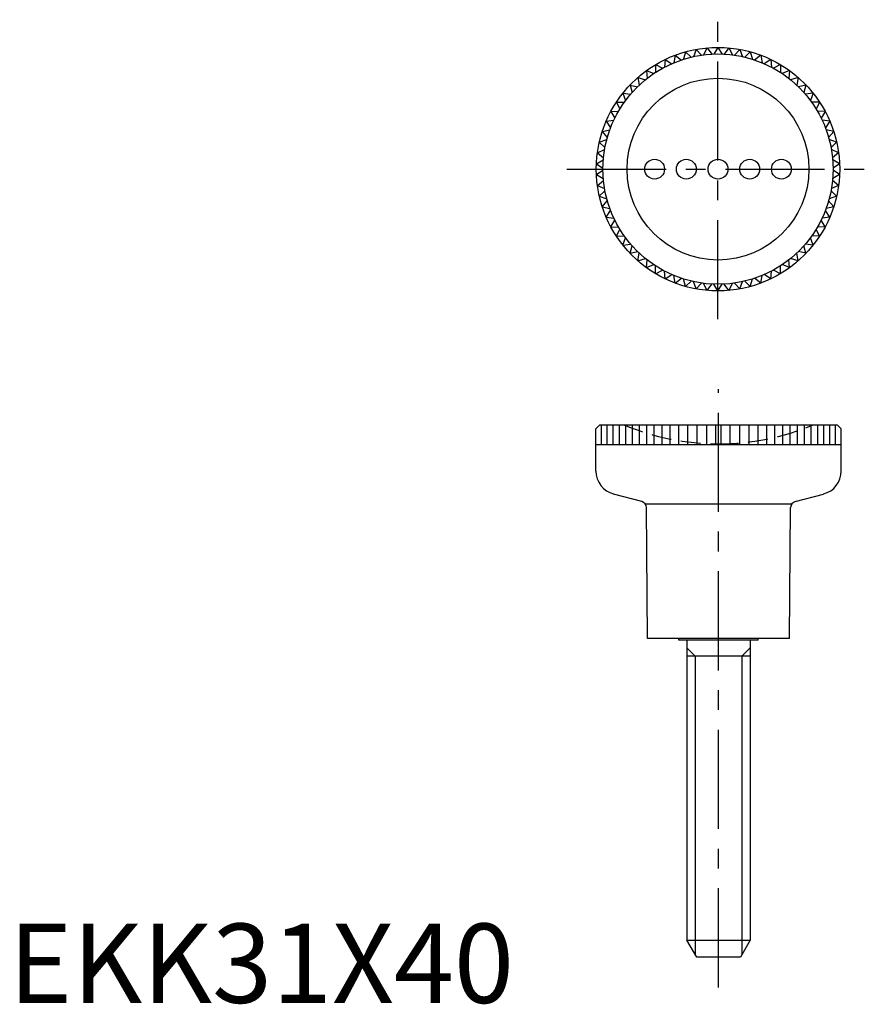
# Model space of a CAD drawing. Extents: x 1 to 109, y 0 to 124.
import ezdxf

# ---------------------------------------------------------------- set-up
doc = ezdxf.new("R2010")
doc.units = 0
doc.header["$LTSCALE"] = 10
doc.header["$MEASUREMENT"] = 0
doc.linetypes.add('CENTER', pattern=[2, 1.25, -0.25, 0.25, -0.25])
doc.linetypes.add('HIDDEN', pattern=[0.375, 0.25, -0.125])
doc.layers.get('0').update_dxf_attribs({"linetype": 'CONTINUOUS'})
for name, color, linetype in [('1', 1, 'CENTER'), ('2', 2, 'HIDDEN'), ('3', 3, 'CONTINUOUS')]:
    doc.layers.add(name, color=color, linetype=linetype)
doc.styles.add('Standard1', font='ARIAL.TTF')

msp = doc.modelspace()

# ---------------------------------------------------------------- linework, layer by layer
for p, q in [((89.52, 120.56), (89.01, 119.72)), ((89.52, 120.56), (90.03, 119.72)), ((84.12, 119.58), (83.94, 118.61)), ((84.12, 119.58), (84.9, 118.97)), ((85.43, 120.01), (85.16, 119.06)), ((85.43, 120.01), (86.15, 119.33)), ((86.78, 120.31), (86.42, 119.39)), ((86.78, 120.31), (87.43, 119.58)), ((88.14, 120.5), (87.71, 119.61)), ((88.14, 120.5), (88.73, 119.71)), ((90.9, 120.5), (90.31, 119.71)), ((90.9, 120.5), (91.33, 119.61)), ((92.26, 120.31), (91.61, 119.58)), ((92.26, 120.31), (92.62, 119.39)), ((93.6, 120.01), (92.89, 119.33)), ((93.6, 120.01), (93.88, 119.06)), ((94.92, 119.58), (94.14, 118.97)), ((94.92, 119.58), (95.1, 118.61)), ((81.64, 118.39), (81.63, 117.4)), ((81.64, 118.39), (82.51, 117.93)), ((82.85, 119.04), (82.76, 118.06)), ((82.85, 119.04), (83.68, 118.5)), ((96.18, 119.04), (95.36, 118.5)), ((96.18, 119.04), (96.28, 118.06)), ((97.4, 118.39), (96.52, 117.93)), ((97.4, 118.39), (97.41, 117.4)), ((80.49, 117.63), (80.57, 116.64)), ((80.49, 117.63), (81.4, 117.25)), ((98.55, 117.63), (97.64, 117.25)), ((98.55, 117.63), (98.47, 116.64)), ((78.42, 115.81), (79.38, 115.6)), ((78.42, 115.81), (78.67, 114.86)), ((79.41, 116.77), (79.58, 115.8)), ((79.41, 116.77), (80.35, 116.47)), ((99.62, 116.77), (98.68, 116.47)), ((99.62, 116.77), (99.46, 115.8)), ((100.62, 115.81), (99.66, 115.6)), ((100.62, 115.81), (100.37, 114.86)), ((77.51, 114.78), (77.85, 113.85)), ((77.51, 114.78), (78.49, 114.65)), ((101.53, 114.78), (100.55, 114.65)), ((101.53, 114.78), (101.19, 113.85)), ((76.7, 113.66), (77.12, 112.77)), ((76.7, 113.66), (77.68, 113.63)), ((102.34, 113.66), (101.35, 113.63)), ((102.34, 113.66), (101.92, 112.77)), ((75.99, 112.48), (76.98, 112.53)), ((75.99, 112.48), (76.49, 111.63)), ((103.04, 112.48), (102.06, 112.53)), ((103.04, 112.48), (102.55, 111.63)), ((75.39, 111.24), (76.37, 111.38)), ((75.39, 111.24), (75.97, 110.43)), ((103.64, 111.24), (102.67, 111.38)), ((103.64, 111.24), (103.07, 110.43)), ((74.91, 109.95), (75.87, 110.17)), ((74.91, 109.95), (75.55, 109.2)), ((104.13, 109.95), (103.17, 110.17)), ((104.13, 109.95), (103.48, 109.2)), ((74.54, 108.62), (75.48, 108.93)), ((74.54, 108.62), (75.25, 107.93)), ((104.49, 108.62), (103.56, 108.93)), ((104.49, 108.62), (103.79, 107.93)), ((74.3, 107.26), (75.2, 107.66)), ((74.3, 107.26), (75.06, 106.64)), ((104.74, 107.26), (103.84, 107.66)), ((104.74, 107.26), (103.97, 106.64)), ((74.17, 105.89), (75.04, 106.36)), ((74.17, 105.89), (74.99, 105.34)), ((104.86, 105.89), (104, 106.36)), ((104.86, 105.89), (104.05, 105.34)), ((74.17, 104.51), (74.99, 105.06)), ((74.17, 104.51), (75.04, 104.04)), ((104.86, 104.51), (104, 104.04)), ((104.86, 104.51), (104.05, 105.06)), ((74.3, 103.14), (75.06, 103.76)), ((74.3, 103.14), (75.2, 102.74)), ((104.74, 103.14), (103.84, 102.74)), ((104.74, 103.14), (103.97, 103.76)), ((74.54, 101.78), (75.25, 102.47)), ((104.49, 101.78), (103.79, 102.47)), ((74.54, 101.78), (75.48, 101.47)), ((74.91, 100.45), (75.55, 101.2)), ((104.13, 100.45), (103.48, 101.2)), ((104.49, 101.78), (103.56, 101.47)), ((74.91, 100.45), (75.87, 100.23)), ((75.39, 99.16), (75.97, 99.97)), ((103.64, 99.16), (103.07, 99.97)), ((104.13, 100.45), (103.17, 100.23)), ((75.39, 99.16), (76.37, 99.02)), ((75.99, 97.92), (76.49, 98.77)), ((103.04, 97.92), (102.55, 98.77)), ((103.64, 99.16), (102.67, 99.02)), ((75.99, 97.92), (76.98, 97.87)), ((76.7, 96.74), (77.12, 97.63)), ((102.34, 96.74), (101.92, 97.63)), ((103.04, 97.92), (102.06, 97.87)), ((76.7, 96.74), (77.68, 96.77)), ((77.51, 95.62), (77.85, 96.55)), ((77.51, 95.62), (78.49, 95.75)), ((101.53, 95.62), (100.55, 95.75)), ((101.53, 95.62), (101.19, 96.55)), ((102.34, 96.74), (101.35, 96.77)), ((78.42, 94.58), (78.67, 95.54)), ((78.42, 94.58), (79.38, 94.8)), ((79.41, 93.63), (79.58, 94.6)), ((99.62, 93.63), (99.46, 94.6)), ((100.62, 94.58), (99.66, 94.8)), ((100.62, 94.58), (100.37, 95.54)), ((79.41, 93.63), (80.35, 93.93)), ((80.49, 92.77), (80.57, 93.76)), ((98.55, 92.77), (98.47, 93.76)), ((99.62, 93.63), (98.68, 93.93)), ((80.49, 92.77), (81.4, 93.15)), ((81.64, 92.01), (81.63, 93)), ((81.64, 92.01), (82.51, 92.47)), ((82.85, 91.36), (82.76, 92.34)), ((96.18, 91.36), (96.28, 92.34)), ((97.4, 92.01), (96.52, 92.47)), ((97.4, 92.01), (97.41, 93)), ((98.55, 92.77), (97.64, 93.15)), ((82.85, 91.36), (83.68, 91.9)), ((84.12, 90.82), (83.94, 91.79)), ((84.12, 90.82), (84.9, 91.43)), ((85.43, 90.39), (85.16, 91.34)), ((85.43, 90.39), (86.15, 91.07)), ((86.78, 90.09), (86.42, 91.01)), ((86.78, 90.09), (87.43, 90.82)), ((88.14, 89.9), (87.71, 90.79)), ((88.14, 89.9), (88.73, 90.69)), ((90.9, 89.9), (90.31, 90.69)), ((90.9, 89.9), (91.33, 90.79)), ((92.26, 90.09), (91.61, 90.82)), ((92.26, 90.09), (92.62, 91.01)), ((93.6, 90.39), (92.89, 91.07)), ((93.6, 90.39), (93.88, 91.34)), ((94.92, 90.82), (94.14, 91.43)), ((94.92, 90.82), (95.1, 91.79)), ((96.18, 91.36), (95.36, 91.9)), ((89.52, 89.84), (89.01, 90.68)), ((89.52, 89.84), (90.03, 90.68)), ((74.61, 72.94), (74.11, 72.44)), ((74.11, 67.11), (74.11, 72.44)), ((74.61, 72.94), (104.57, 72.94)), ((74.81, 70.45), (74.81, 72.94)), ((75.53, 70.45), (75.53, 72.94)), ((76.29, 70.45), (76.29, 72.94)), ((77.07, 70.45), (77.07, 72.94)), ((77.88, 70.45), (77.88, 72.94)), ((78.73, 70.45), (78.73, 72.94)), ((79.61, 70.45), (79.61, 72.94)), ((80.53, 70.45), (80.53, 72.94)), ((81.48, 70.45), (81.48, 72.94)), ((82.47, 70.45), (82.47, 72.94)), ((83.5, 70.45), (83.5, 72.94)), ((84.58, 70.45), (84.58, 72.94)), ((85.71, 70.45), (85.71, 72.94)), ((86.91, 70.45), (86.91, 72.94)), ((88.12, 70.45), (88.12, 72.94)), ((89.25, 70.45), (89.25, 72.94)), ((89.93, 70.45), (89.93, 72.94)), ((91.06, 70.45), (91.06, 72.94)), ((92.27, 70.45), (92.27, 72.94)), ((93.47, 70.45), (93.47, 72.94)), ((94.6, 70.45), (94.6, 72.94)), ((95.68, 70.45), (95.68, 72.94)), ((96.71, 70.45), (96.71, 72.94)), ((97.7, 70.45), (97.7, 72.94)), ((98.65, 70.45), (98.65, 72.94)), ((99.57, 70.45), (99.57, 72.94)), ((100.45, 70.45), (100.45, 72.94)), ((101.3, 70.45), (101.3, 72.94)), ((102.11, 70.45), (102.11, 72.94)), ((102.89, 70.45), (102.89, 72.94)), ((103.65, 70.45), (103.65, 72.94)), ((104.37, 70.45), (104.37, 72.94)), ((104.57, 72.94), (105.07, 72.44)), ((105.07, 67.11), (105.07, 72.44)), ((74.11, 70.45), (105.07, 70.45)), ((79.89, 63.26), (76.33, 64.21)), ((99.28, 63.26), (102.84, 64.21)), ((80.32, 62.97), (98.86, 62.97)), ((80.63, 45.97), (80.49, 62.49)), ((98.55, 45.97), (98.69, 62.49)), ((98.55, 45.97), (80.63, 45.97)), ((84.59, 45.77), (84.59, 45.97)), ((94.59, 45.77), (94.59, 45.97)), ((94.59, 45.77), (84.59, 45.77)), ((85.59, 45.77), (85.59, 7.93)), ((93.59, 45.77), (93.59, 7.93)), ((93.59, 43.77), (85.59, 43.77)), ((85.59, 7.93), (93.59, 7.93)), ((86.84, 5.77), (85.59, 7.93)), ((93.59, 7.93), (92.34, 5.77)), ((92.34, 5.77), (86.84, 5.77))]:
    msp.add_line(p, q)
for centre, radius in [((89.52, 105.2), 15.36), ((89.52, 105.2), 14.53), ((89.52, 105.2), 11.47), ((81.52, 105.2), 1.25), ((85.52, 105.2), 1.25), ((89.52, 105.2), 1.25), ((93.52, 105.2), 1.25), ((97.52, 105.2), 1.25)]:
    msp.add_circle(centre, radius)
for centre, radius, start, end in [((77.11, 67.11), 3, 180, 255), ((102.07, 67.11), 3, 285, 0), ((79.69, 62.48), 0.8, 0.5, 75), ((99.49, 62.48), 0.8, 105, 179.5)]:
    msp.add_arc(centre, radius, start, end)
at = {"layer": '1'}
for p, q in [((89.52, 86.28), (89.52, 124.06)), ((70.46, 105.2), (108.75, 105.2)), ((89.59, 1.96), (89.59, 77.43))]:
    msp.add_line(p, q, dxfattribs=at)
at = {"layer": '2'}
for start, end in [(247.2879, 270), (270, 292.7121)]:
    msp.add_arc((89.59, 101.49), 30.95, start, end, dxfattribs=at)
at = {"layer": '3'}
for p, q in [((86.64, 43.77), (85.59, 44.81)), ((92.54, 43.77), (93.59, 44.81)), ((86.64, 43.77), (86.64, 6.12)), ((92.54, 43.77), (92.54, 6.12))]:
    msp.add_line(p, q, dxfattribs=at)

# ---------------------------------------------------------------- texts
at = {"color": 3, "style": 'Standard1'}
msp.add_text('EKK31X40', height=10, dxfattribs=at).set_placement((0, 0))

doc.saveas('drawing.dxf')
